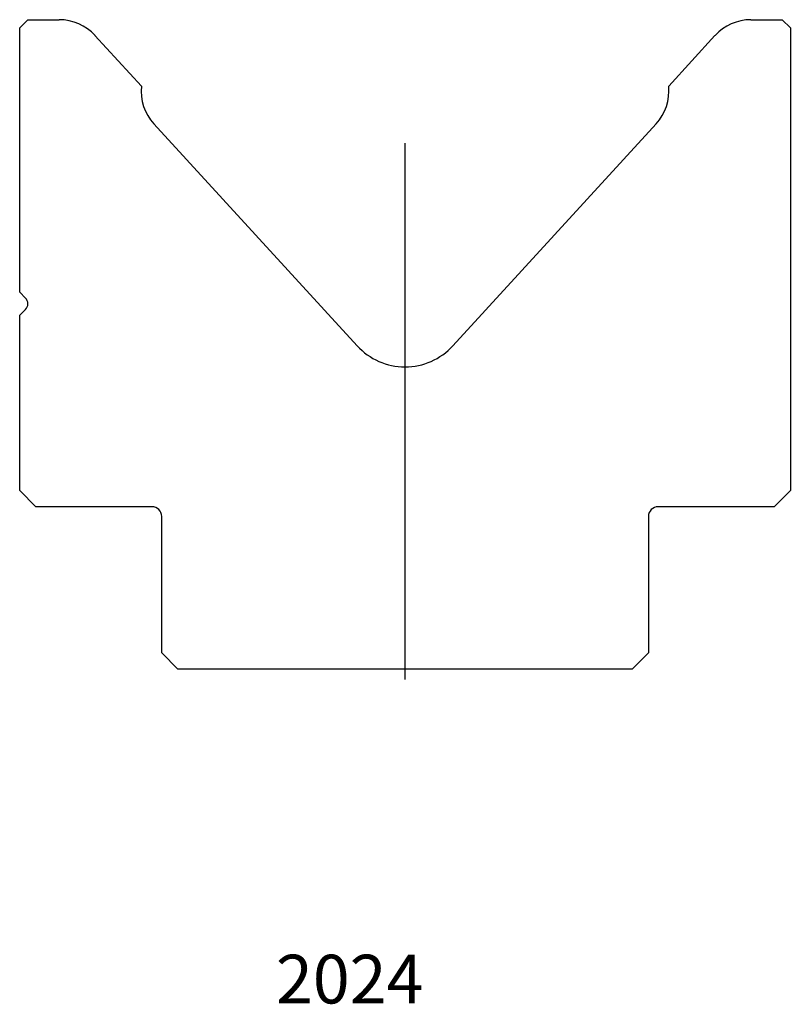
# Model space of a CAD drawing. Units: millimetres. Extents: x -46 to 49, y -70 to 51.
import ezdxf
from ezdxf.enums import TextEntityAlignment as Align
from ezdxf.lldxf.tags import DXFTag

# ---------------------------------------------------------------- set-up
doc = ezdxf.new("R2010")
doc.units = ezdxf.units.MM
doc.layers.add('Default', color=7, linetype='Continuous')
doc.layers.add('DV34_PREDEFINITO', color=7, linetype='Continuous')
doc.styles.add('SEACAD_txt_shx', font='txt.shx')
tags = doc.linetypes.add('CENTER2', pattern=[28.575, 19.05, -3.175, 3.175, -3.175]).pattern_tags.tags
tags[10:11] = [DXFTag(74, 4), DXFTag(75, 0), DXFTag(340, '0'), DXFTag(46, 0.0), DXFTag(50, 0.0), DXFTag(44, 0.0), DXFTag(45, 0.0)]
tags[8:9] = [DXFTag(74, 4), DXFTag(75, 0), DXFTag(340, '0'), DXFTag(46, 0.0), DXFTag(50, 0.0), DXFTag(44, 0.0), DXFTag(45, 0.0)]
tags[6:7] = [DXFTag(74, 4), DXFTag(75, 0), DXFTag(340, '0'), DXFTag(46, 0.0), DXFTag(50, 0.0), DXFTag(44, 0.0), DXFTag(45, 0.0)]
tags[4:5] = [DXFTag(74, 4), DXFTag(75, 0), DXFTag(340, '0'), DXFTag(46, 0.0), DXFTag(50, 0.0), DXFTag(44, 0.0), DXFTag(45, 0.0)]

msp = doc.modelspace()

# ---------------------------------------------------------------- linework, layer by layer
at = {"layer": 'DV34_PREDEFINITO', "color": 7, "linetype": 'Continuous'}
for p, q in [((-45.05, 51.39), (-46.05, 50.39)), ((-45.05, 51.39), (-41.19, 51.39)), ((44.09, 51.39), (47.95, 51.39)), ((48.95, 50.39), (47.95, 51.39)), ((-46.05, 17.81), (-46.05, 50.39)), ((48.95, 50.39), (48.95, -6.61)), ((-36.77, 49.45), (-31.05, 43.21)), ((33.95, 43.21), (39.66, 49.45)), ((-29.51, 38.56), (-4.45, 11.22)), ((7.34, 11.22), (32.4, 38.56)), ((-45.35, 17.1), (-46.05, 17.81)), ((-46.05, 14.98), (-45.35, 15.69)), ((-46.05, -6.61), (-46.05, 14.98)), ((-46.05, -6.61), (-44.05, -8.61)), ((46.95, -8.61), (48.95, -6.61)), ((-29.75, -8.61), (-44.05, -8.61)), ((46.95, -8.61), (32.65, -8.61)), ((-28.55, -26.61), (-28.55, -9.81)), ((31.45, -9.81), (31.45, -26.61)), ((-28.55, -26.61), (-26.55, -28.61)), ((29.45, -28.61), (31.45, -26.61)), ((29.45, -28.61), (-26.55, -28.61))]:
    msp.add_line(p, q, dxfattribs=at)
at = {"layer": 'DV34_PREDEFINITO', "color": 7, "linetype": 'CENTER2'}
msp.add_line((1.45, -29.88), (1.45, 36.19), dxfattribs=at)
at = {"layer": 'DV34_PREDEFINITO', "color": 7, "linetype": 'Continuous'}
for centre, radius, start, end in [((-41.19, 45.39), 6, 42.5, 90), ((44.09, 45.39), 6, 90, 137.5), ((-25.08, 42.61), 6, 174.3103, 222.5), ((27.98, 42.61), 6, 317.5, 5.6897), ((-46.05, 16.39), 1, 315, 45), ((1.45, 16.62), 8, 222.5, 317.5), ((-29.75, -9.81), 1.2, 0, 90), ((32.65, -9.81), 1.2, 90, 180)]:
    msp.add_arc(centre, radius, start, end, dxfattribs=at)

# ---------------------------------------------------------------- texts
at = {"layer": 'Default', "color": 7, "linetype": 'Continuous', "style": 'SEACAD_txt_shx'}
msp.add_text('2024', height=6, dxfattribs=at).set_placement((-14.46, -63.81), align=Align.TOP_LEFT)

doc.saveas('drawing.dxf')
